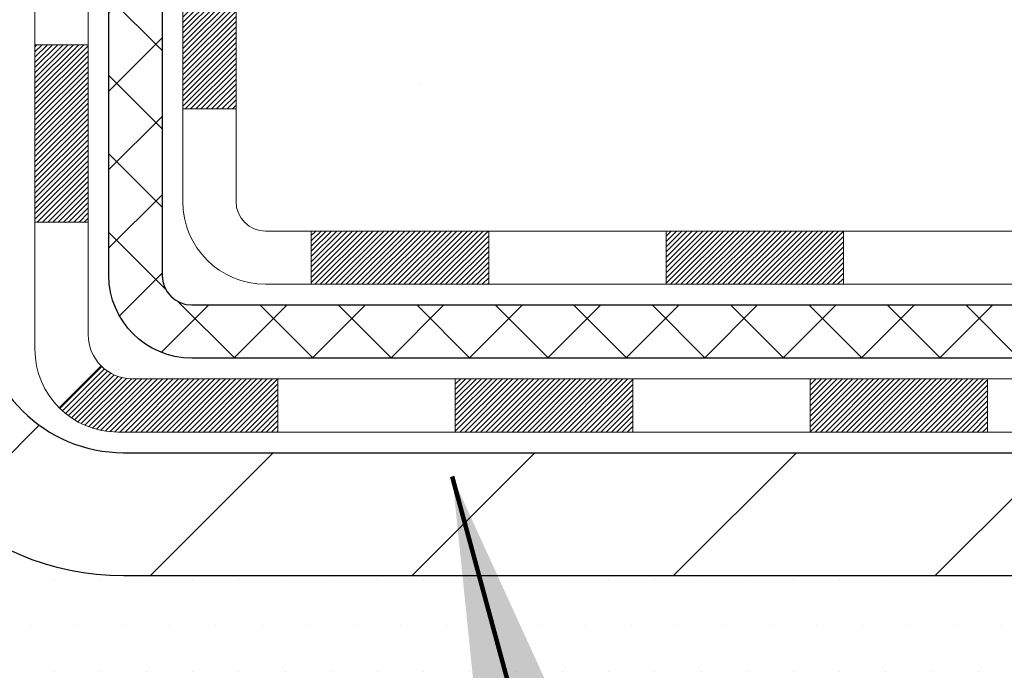
# Model space of a CAD drawing. Extents: x 13 to 3254, y -28 to 1977.
# Drawn here: x 471 to 472, y -7 to -6 of the extents above; entities that cross this region are included whole.
import ezdxf

# ---------------------------------------------------------------- set-up
doc = ezdxf.new("R2010")
doc.units = 0
doc.header["$LTSCALE"] = 5
doc.header["$MEASUREMENT"] = 0
for name, color, linetype, lineweight in [('CONCRETE - H', 130, 'CONTINUOUS', 9), ('DECK COAT - H', 20, 'CONTINUOUS', 20), ('DECK COAT - L', 22, 'CONTINUOUS', 18), ('MIG FOOT - H', 251, 'CONTINUOUS', 20), ('MIG FOOT - L', 7, 'CONTINUOUS', 30), ('PVC SIDESHEET - H', 170, 'CONTINUOUS', 20), ('PVC SIDESHEET - L', 150, 'CONTINUOUS', 25), ('SETTING BED - H', 210, 'CONTINUOUS', 20), ('TEXT - 4', 241, 'CONTINUOUS', 25)]:
    doc.layers.add(name, color=color, linetype=linetype, lineweight=lineweight)
doc.styles.add('ROMANS', font='romans', dxfattribs={"width": 0.9})
doc.dimstyles.get("Standard").update_dxf_attribs({"dimtxt": 0.18, "dimasz": 0.18, "dimexe": 0.18, "dimexo": 0.0625, "dimgap": 0.09, "dimtad": 0, "dimtih": 1, "dimtoh": 1, "dimdec": 4, "dimzin": 0, "dimdsep": 46, "dimtxsty": 'Standard', "dimcen": 0.09, "dimadec": 0, "dimazin": 0, "dimtfac": 1, "dimtdec": 4, "dimtofl": 0, "dimtmove": 0, "dimatfit": 3, "dimfxl": 1, "dimtolj": 1, "dimtzin": 0, "dimarcsym": 0})

msp = doc.modelspace()

# ---------------------------------------------------------------- hatches: boundary and pattern name
at = {"layer": 'CONCRETE - H'}
h = msp.add_hatch(dxfattribs=at)
h.set_pattern_fill('AR-CONC', color=256, scale=0.21)
h.set_pattern_definition([(49.99999999999999, (0, 0), (1.506246383461582, -0.1317794834634497), [0.1575, -1.7325]), (355, (0, 0), (-0.2913778005873, 1.579603480770025), [0.126, -1.386]), (100.45144446, (0.1255205301, -0.0109816224), (1.214868578126935, 1.447823981034122), [0.1338544032, -1.4723984352]), (46.18420000000002, (0, 0.42), (2.241206794410302, -0.3475904896654607), [0.23625, -2.598749999999999]), (96.63563549, (0.1867671645, 0.3910340553), (1.96279008591588, 2.045649061626556), [0.2007817182, -2.208598895999999]), (351.1841639899999, (0, 0.42), (1.962790084615023, 2.045649060566979), [0.189, -2.0790000021]), (21, (0.21, 0.315), (1.25350480944877, -0.8454996703972115), [0.1575, -1.7325]), (326.0000000000001, (0.21, 0.315), (0.5109621970353216, 1.522815094598391), [0.126, -1.386]), (71.45144474, (0.3144587334, 0.2445416946), (1.764466991132939, 0.677315420893343), [0.133854399, -1.4723984352]), (37.50000000000001, (0, 0), (0.0255356961663104, 0.6990770930457542), [0, -1.3692, 0, -1.407, 0, -1.39125]), (7.499999999999999, (0, 0), (0.552446028628512, 0.8282645949529565), [0, -0.8021999999999999, 0, -1.3377, 0, -0.53025]), (327.5, (-0.4683, 0), (1.121027115962059, -0.04736523064219748), [0, -0.525, 0, -1.638, 0, -2.1735]), (317.5, (-0.6783, 0), (1.224690955619011, 0.2102204628978672), [0, -0.6825, 0, -1.0878, 0, -1.5435])])
edge = h.paths.add_edge_path()
edge.add_spline(control_points=[(487.7380323751022, -3.013102218167119), (488.9279470661781, -5.882111189661109), (481.5569844078994, -4.292005184626145), (478.1255407497359, -4.170297788994489), (476.5770186744473, -5.624732620816787), (477.0563199969872, -6.606785330629561), (477.2253282914305, -7.015223813045571)], knot_values=[0, 0, 0, 0, 7.745245743373573, 9.896306761816868, 11.52860293913739, 12.81704569344084, 12.81704569344084, 12.81704569344084, 12.81704569344084], degree=3, periodic=0)
edge.add_line((477.2253180254685, -7.015223813045523), (476.7323266394085, -7.015223813046903))
edge.add_line((476.7323266394085, -7.015223813046903), (476.7323266394085, -6.818373804533891))
edge.add_line((476.7323266394085, -6.818373804533891), (476.0626429394085, -6.818373804533891))
edge.add_arc((476.0626429394085, -6.779003804533918), 0.03936999999997326, 240.00000000000938, 270, ccw=False)
edge.add_line((476.0429579394086, -6.813099224680892), (475.9071970317907, -6.734717628122281))
edge.add_arc((475.8520790317909, -6.830184804533474), 0.1102359999995461, 60.00000000000438, 90)
edge.add_line((475.8520790317909, -6.719948804533928), (474.944121090762, -6.719948804533928))
edge.add_arc((474.944121090762, -6.680578804534038), 0.03936999999988977, 240.0000326786369, 270, ccw=False)
edge.add_line((474.9244361102084, -6.714674235908258), (474.244348904603, -6.322026221863185))
edge.add_arc((474.1843489638755, -6.425949304538174), 0.1199999999998693, 60.00003267863542, 89.99999999994571)
edge.add_line((474.1843489638757, -6.305949304538316), (473.9729075813158, -6.305949304538231))
edge.add_arc((473.9729075813158, -6.266579304538297), 0.03936999999993418, 224.9999999999918, 270, ccw=False)
edge.add_line((473.9450687873406, -6.294418098513552), (473.8286022632078, -6.177951574380802))
edge.add_arc((473.578900288901, -6.427653548687561), 0.3531319186159771, 44.99999999999665, 76.09799910893851)
edge.add_arc((473.289615695818, -7.596423322127762), 1.557170273114143, 76.09799910894587, 103.9020008910779)
edge.add_arc((473.0003311027347, -6.427653548688504), 0.3531319186168042, 103.9020008910759, 134.999999999946)
edge.add_line((472.7506291284276, -6.177951574380904), (472.6341626042947, -6.294418098513589))
edge.add_arc((472.6063238103195, -6.266579304538364), 0.03936999999981981, 270, 314.9999999999232, ccw=False)
edge.add_line((472.6063238103195, -6.305949304538203), (470.8954187078354, -6.305949304538231))
edge.add_arc((470.8954187078354, -6.266579304538207), 0.03937000000002389, 179.9999999999328, 270, ccw=False)
edge.add_line((470.8560487078354, -6.266579304538161), (470.8560487078357, -5.670754140567041))
edge.add_line((470.8560487078357, -5.670754140567041), (470.8560487078354, -5.659455572330515))
edge.add_arc((470.8954187078355, -5.659455572330577), 0.03937000000007629, 107.30237723699699, 179.9999999999095, ccw=False)
edge.add_line((470.8837094994652, -5.621867125443956), (470.9009824405587, -5.615341128649121))
edge.add_line((470.9009824405587, -5.615341128649121), (470.9181590367331, -5.608626748580733))
edge.add_line((470.9181590367331, -5.608626748580733), (470.9351429430695, -5.601535601965267))
edge.add_line((470.9351429430695, -5.601535601965267), (470.9518378146491, -5.5938793055292))
edge.add_line((470.9518378146491, -5.5938793055292), (470.9681473065527, -5.585469475998977))
edge.add_line((470.9681473065527, -5.585469475998977), (470.9839862208776, -5.57615390427803))
edge.add_line((470.9839862208776, -5.57615390427803), (470.9993267501875, -5.565966624198339))
edge.add_line((470.9993267501875, -5.565966624198339), (471.0141595043534, -5.555001437238147))
edge.add_line((471.0141595043534, -5.555001437238147), (471.0284751017747, -5.543352172553099))
edge.add_line((471.0284751017747, -5.543352172553099), (471.0422641573695, -5.531112608072149))
edge.add_line((471.0422641573695, -5.531112608072149), (471.055515436553, -5.518349306474917))
edge.add_line((471.055515436553, -5.518349306474917), (471.0682128181058, -5.50505692358918))
edge.add_line((471.0682128181058, -5.50505692358918), (471.0803429456994, -5.491228847505184))
edge.add_line((471.0803429456994, -5.491228847505184), (471.091905736289, -5.47689747832014))
edge.add_line((471.091905736289, -5.47689747832014), (471.1029041973707, -5.462104299654882))
edge.add_line((471.1029041973707, -5.462104299654882), (471.11334133644, -5.44689079513013))
edge.add_line((471.11334133644, -5.44689079513013), (471.123220160993, -5.431298448366661))
edge.add_line((471.123220160993, -5.431298448366661), (471.1325436785257, -5.415368742985308))
edge.add_line((471.1325436785257, -5.415368742985308), (471.1413149601672, -5.399143120731438))
edge.add_line((471.1413149601672, -5.399143120731438), (471.1495422047226, -5.382659648971881))
edge.add_line((471.1495422047226, -5.382659648971881), (471.1572424204311, -5.365950597834299))
edge.add_line((471.1572424204311, -5.365950597834299), (471.1644334838156, -5.349047666052982))
edge.add_line((471.1644334838156, -5.349047666052982), (471.1711337480366, -5.331981066860536))
edge.add_line((471.1711337480366, -5.331981066860536), (471.1773661237976, -5.314766809323103))
edge.add_line((471.1773661237976, -5.314766809323103), (471.1831560539035, -5.29741301088707))
edge.add_line((471.1831560539035, -5.29741301088707), (471.1885290083035, -5.279927704402311))
edge.add_line((471.1885290083035, -5.279927704402311), (471.1935104569459, -5.262318922718762))
edge.add_line((471.1935104569459, -5.262318922718762), (471.1981258697798, -5.244594698686328))
edge.add_line((471.1981258697798, -5.244594698686328), (471.2024007167538, -5.226763065154884))
edge.add_line((471.2024007167538, -5.226763065154884), (471.2063604678167, -5.208832054974366))
edge.add_line((471.2063604678167, -5.208832054974366), (471.2100305929171, -5.190809700994677))
edge.add_line((471.2100305929171, -5.190809700994677), (471.2134365620041, -5.172704036065724))
edge.add_line((471.2134365620041, -5.172704036065724), (471.216603845026, -5.154523093037383))
edge.add_line((471.216603845026, -5.154523093037383), (471.219557911932, -5.136274904759588))
edge.add_line((471.219557911932, -5.136274904759588), (471.2223242326706, -5.117967504082245))
edge.add_line((471.2223242326706, -5.117967504082245), (471.2249282771907, -5.099608923855257))
edge.add_line((471.2249282771907, -5.099608923855257), (471.2273955154409, -5.081207196928531))
edge.add_line((471.2273955154409, -5.081207196928531), (471.2297514173702, -5.062770356151944))
edge.add_line((471.2297514173702, -5.062770356151944), (471.232021452927, -5.044306434375429))
edge.add_line((471.232021452927, -5.044306434375429), (471.2342310920603, -5.025823464448919))
edge.add_line((471.2342310920603, -5.025823464448919), (471.2364058047189, -5.007329479222264))
edge.add_line((471.2364058047189, -5.007329479222264), (471.2364058047189, -4.993594146892221))
edge.add_line((471.2364058047189, -4.993594146892221), (471.2342310920603, -4.975100161665566))
edge.add_line((471.2342310920603, -4.975100161665566), (471.232021452927, -4.956617191739028))
edge.add_line((471.232021452927, -4.956617191739028), (471.2297514173702, -4.938153269962513))
edge.add_line((471.2297514173702, -4.938153269962513), (471.2273955154409, -4.919716429185925))
edge.add_line((471.2273955154409, -4.919716429185925), (471.2249282771907, -4.901314702259199))
edge.add_line((471.2249282771907, -4.901314702259199), (471.2223242326706, -4.882956122032212))
edge.add_line((471.2223242326706, -4.882956122032212), (471.219557911932, -4.864648721354868))
edge.add_line((471.219557911932, -4.864648721354868), (471.216603845026, -4.846400533077073))
edge.add_line((471.216603845026, -4.846400533077073), (471.2134365620041, -4.828219590048761))
edge.add_line((471.2134365620041, -4.828219590048761), (471.2100305929171, -4.810113925119779))
edge.add_line((471.2100305929171, -4.810113925119779), (471.2063604678167, -4.792091571140091))
edge.add_line((471.2063604678167, -4.792091571140091), (471.2024007167538, -4.774160560959601))
edge.add_line((471.2024007167538, -4.774160560959601), (471.1981258697798, -4.756328927428157))
edge.add_line((471.1981258697798, -4.756328927428157), (471.1935104569459, -4.738604703395723))
edge.add_line((471.1935104569459, -4.738604703395723), (471.1885290083035, -4.720995921712174))
edge.add_line((471.1885290083035, -4.720995921712174), (471.1831560539035, -4.703510615227415))
edge.add_line((471.1831560539035, -4.703510615227415), (471.1773661237976, -4.686156816791382))
edge.add_line((471.1773661237976, -4.686156816791382), (471.1711337480366, -4.668942559253949))
edge.add_line((471.1711337480366, -4.668942559253949), (471.1644334838156, -4.651875960061474))
edge.add_line((471.1644334838156, -4.651875960061474), (471.1572424204311, -4.634973028280157))
edge.add_line((471.1572424204311, -4.634973028280157), (471.1495422047226, -4.618263977142576))
edge.add_line((471.1495422047226, -4.618263977142576), (471.1413149601672, -4.601780505383019))
edge.add_line((471.1413149601672, -4.601780505383019), (471.1325436785256, -4.585554883129149))
edge.add_line((471.1325436785256, -4.585554883129149), (471.123220160993, -4.569625177747767))
edge.add_line((471.123220160993, -4.569625177747767), (471.1133413364399, -4.554032830984326))
edge.add_line((471.1133413364399, -4.554032830984326), (471.1029041973705, -4.538819326459574))
edge.add_line((471.1029041973705, -4.538819326459574), (471.0919057362889, -4.524026147794288))
edge.add_line((471.0919057362889, -4.524026147794288), (471.0803429456994, -4.509694778609273))
edge.add_line((471.0803429456994, -4.509694778609273), (471.0682128181058, -4.495866702525277))
edge.add_line((471.0682128181058, -4.495866702525277), (471.0555154365529, -4.482574319639568))
edge.add_line((471.0555154365529, -4.482574319639568), (471.0422641573695, -4.469811018042336))
edge.add_line((471.0422641573695, -4.469811018042336), (471.0284751017746, -4.457571453561357))
edge.add_line((471.0284751017746, -4.457571453561357), (471.0141595043534, -4.445922188876338))
edge.add_line((471.0141595043534, -4.445922188876338), (470.9993267501875, -4.434957001916146))
edge.add_line((470.9993267501875, -4.434957001916146), (470.9839862208776, -4.424769721836455))
edge.add_line((470.9839862208776, -4.424769721836455), (470.9681473065527, -4.41545415011548))
edge.add_line((470.9681473065527, -4.41545415011548), (470.951837814649, -4.407044320585285))
edge.add_line((470.951837814649, -4.407044320585285), (470.9351429430695, -4.399388024149218))
edge.add_line((470.9351429430695, -4.399388024149218), (470.9181590367331, -4.392296877533752))
edge.add_line((470.9181590367331, -4.392296877533752), (470.9009824405587, -4.385582497465364))
edge.add_line((470.9009824405587, -4.385582497465364), (470.8837094994652, -4.379056500670529))
edge.add_arc((470.8954187078355, -4.341468053783866), 0.03937000000013211, 180.0000000000685, 252.6976227629421, ccw=False)
edge.add_line((470.8560487078354, -4.341468053783913), (470.8560487078354, -4.152233004925208))
edge.add_line((470.8560487078354, -4.152233004925208), (470.7576237078357, -4.152233004925208))
edge.add_line((470.7576237078357, -4.152233004925208), (470.7578878114418, -4.152233004925208))
edge.add_arc((470.7969937078357, -4.14768044880503), 0.03937000000002042, 122.9031521393513, 186.6402612610103, ccw=False)
edge.add_line((470.7756071111999, -4.114625791276378), (471.0908250516557, -3.910677559803354))
edge.add_arc((470.9131352078342, -3.711985206375651), 0.2665564328766554, 311.8061494065296, 360.0000000001622)
edge.add_line((471.1796916407109, -3.711985206374897), (471.1796916407108, -3.662771604025309))
edge.add_line((471.1796916407108, -3.662771604025309), (471.2694353456199, -3.662771604025309))
edge.add_line((471.2694353456199, -3.662771604025309), (471.2694353456199, -3.716465476615738))
edge.add_line((471.2694353456199, -3.716465476615738), (471.4682542432578, -3.716465476615756))
edge.add_arc((471.4682542432578, -3.637725319135457), 0.07874015748029883, 270, 360.0000000000155)
edge.add_line((471.5469944007381, -3.637725319135436), (471.5469944007381, -3.513102218167234))
edge.add_line((471.5469944007381, -3.513102218167234), (487.614111525551, -3.513069375633535))
edge.add_line((487.614111525551, -3.513069375633535), (487.614111525551, -3.013135060700932))
edge.add_line((487.614111525551, -3.013135060700932), (487.7380323751021, -3.013102218167119))
h.paths.add_polyline_path([(474.9697714686899, -6.242072409653337), (476.8197714686899, -6.242072409653337), (476.8197714686899, -5.292072409653337), (474.9697714686899, -5.292072409653337)], flags=24)
h.paths.add_polyline_path([(482.248212818586, -4.883386470164444), (484.7982128185859, -4.883386470164444), (484.7982128185859, -3.933386470164444), (482.248212818586, -3.933386470164444)], flags=25)
at = {"layer": 'DECK COAT - H'}
h = msp.add_hatch(dxfattribs=at)
h.set_pattern_fill('ANSI31', color=256, scale=0.03937, style=0)
h.set_pattern_definition([(45, (281.2714939941995, -168.3920365234287), (-0.003479849246914297, 0.003479849246914297), [])])
h.paths.add_polyline_path([(470.7851796758796, -5.906908455499597), (470.8560456758796, -5.906908455499654), (470.8560456758795, -6.143128455499657), (470.7851796758795, -6.1431284554996)])
h.paths.add_polyline_path([(470.8626304443662, -5.554140407951557), (470.8803332786435, -5.546730641998941), (470.8979147555153, -5.539135005222498), (470.9152535175759, -5.531167626798315), (470.9322282074197, -5.522642635902535), (470.9487174676411, -5.513374161711361), (470.9645999408345, -5.50317633340088), (470.97976117729, -5.49188067192329), (470.9899440343532, -5.483133234413053), (471.0367877770318, -5.535905225299892), (471.0284720698187, -5.543286487485709), (471.0141564723974, -5.554935752170756), (470.9993237182316, -5.565900939130948), (470.9839831889216, -5.576088219210639), (470.9681442745967, -5.585403790931586), (470.9518347826931, -5.593813620461809), (470.9351399111135, -5.601469916897877), (470.9181560047771, -5.608561063513342), (470.9009794086027, -5.61527544358173), (470.8837064675092, -5.621801440376565, 0.3282883506358849), (470.8560456758794, -5.659389887263181), (470.8560456758794, -5.670688455499651), (470.7851796758797, -5.670688455499594), (470.7851796758794, -5.659388231162573, -0.3282898029380562)])
h.paths.add_polyline_path([(471.1418872339283, -5.176055559625375), (471.1454052163228, -5.157348182688814), (471.148617540623, -5.138610026567584), (471.1515608366215, -5.119844779811608), (471.1542717341104, -5.101056130970868), (471.1567868628827, -5.082247768595288), (471.157477300384, -5.076731164614948), (471.2270095425358, -5.083997650612183), (471.2249252452347, -5.099543238787867), (471.2223212007146, -5.117901819014854), (471.219554879976, -5.136209219692198), (471.21660081307, -5.154457407969993), (471.213433530048, -5.172638350998334), (471.2100275609612, -5.190744015927287), (471.2063574358606, -5.208766369906975), (471.2023976847978, -5.226697380087494), (471.1981228378238, -5.244529013618937), (471.19350742499, -5.262253237651372), (471.1885259763475, -5.279862019334921), (471.1831530219476, -5.297347325819679), (471.1773630918416, -5.314701124255713), (471.1740635460994, -5.323814700256115), (471.1084366459248, -5.298212670753962), (471.1125717968421, -5.286801034159673), (471.1185685221959, -5.26866189423432), (471.1240870527131, -5.250353627911799), (471.1291527384876, -5.231907671934259), (471.1337909296136, -5.213355463043904), (471.1380269761848, -5.194728437982938)])
h.paths.add_polyline_path([(471.1291527384876, -4.768884584045445), (471.1240870527131, -4.750438628067904), (471.1185685221959, -4.732130361745384), (471.1125717968421, -4.713991221820031), (471.1060715265576, -4.696052645034051), (471.0990423612485, -4.678346068129677), (471.0914589508208, -4.66090292784903), (471.0832959451805, -4.64375466093437), (471.0782758602745, -4.63412325994198), (471.1426534838502, -4.604402657578895), (471.1495391727667, -4.618198292075185), (471.1572393884751, -4.634907343212767), (471.1644304518596, -4.651810274994084), (471.1711307160806, -4.668876874186559), (471.1773630918416, -4.686091131723991), (471.1831530219476, -4.703444930160025), (471.1885259763475, -4.720930236644783), (471.19350742499, -4.738539018328332), (471.1981228378238, -4.756263242360767), (471.2023976847978, -4.77409487589221), (471.2063574358606, -4.7920258860727), (471.2100275609612, -4.810048240052389), (471.213433530048, -4.82815390498137), (471.2153227457222, -4.838998443439458), (471.1465364812659, -4.850042977117702), (471.1454052163228, -4.84344407329089), (471.1418872339283, -4.824736696354329), (471.1380269761848, -4.806063817996765), (471.1337909296136, -4.7874367929358)])
h.paths.add_polyline_path([(470.7851796758794, -4.341404024817415), (470.7851796758794, -4.22751293097641), (470.8560456758794, -4.22751293097641), (470.8560456758794, -4.341402368716494, 0.328288350635692), (470.8837064675092, -4.378990815603139), (470.9009794086026, -4.385516812397974), (470.9181560047771, -4.392231192466362), (470.9351399111135, -4.399322339081827), (470.9518347826931, -4.406978635517895), (470.9681442745967, -4.415388465048089), (470.9683310403566, -4.415498310318718), (470.9310381889986, -4.477551971678359), (470.9152535175759, -4.469624629181446), (470.8979147555153, -4.461657250757263), (470.8803332786435, -4.454061613980763), (470.8626304443658, -4.44665184802809, -0.3282898029372712)])
h.paths.add_polyline_path([(470.5883296758797, -5.581892719126181, -0.06353703482201947), (470.5950144349918, -5.529499866200347), (470.6636101394442, -5.547293665307386, 0.06353703482241302), (470.6591956758797, -5.58189271912655), (470.6591956758796, -5.821403933480603), (470.5883296758809, -5.821403933480546)])
h.paths.add_polyline_path([(470.8642845775221, -5.330162344940241), (470.86784292839, -5.326569667116466), (470.8713554613111, -5.322831370393565), (470.8748098299192, -5.318961544640466), (470.8781985607329, -5.314969364803623), (470.881514191508, -5.310863994593454), (470.8847492602334, -5.306654598192289), (470.8878948486376, -5.302352332338039), (470.8909440551304, -5.297966175637207), (470.8939151344302, -5.29347480792412), (470.8968060439821, -5.288883655321847), (470.8996193586173, -5.284191021031226), (470.9023567161581, -5.279396624755115), (470.9050197544245, -5.274500186233233), (470.9076101599461, -5.269501331241251), (470.9101295617659, -5.264399769608751), (470.9125768182477, -5.25919990431003), (470.9149546753637, -5.253899837341514), (470.9172640109715, -5.24850195236862), (470.9195064148464, -5.243007120440915), (470.9216834767568, -5.23741621267839), (470.9237967864655, -5.23173010027255), (470.925847933726, -5.225949654502152), (470.9278385082836, -5.220075746739774), (470.9297700998709, -5.214109248471424), (470.9316442982106, -5.208051031300919), (470.9334614135902, -5.201906293446704), (470.9352249450826, -5.195670336403587), (470.9369339135667, -5.189361638171356), (470.9381468110241, -5.184690457644074), (471.0059514215361, -5.205528408051741), (471.0058149861125, -5.206055210515096), (471.0044302765605, -5.211238847206111), (471.003006950378, -5.216403376731698), (471.0015439186171, -5.221547737772674), (471.0000394833738, -5.226669340749986), (470.9984920149227, -5.231766154464275), (470.9969002450166, -5.236837198430031), (470.9952629054087, -5.241881492161916), (470.9935787278517, -5.24689805517442), (470.9918464440988, -5.251885906982118), (470.9900647859026, -5.256844067099586), (470.9882324850164, -5.261771555041399), (470.986348273193, -5.266667390322077), (470.9844108821853, -5.271530592456251), (470.9824190437463, -5.276360180958413), (470.9803714896289, -5.281155175343166), (470.9782669515861, -5.285914595125057), (470.9761041613708, -5.290637459818662), (470.9738818507359, -5.295322788938527), (470.9715987514344, -5.29996960199923), (470.9692535952192, -5.304576918515345), (470.9668451138434, -5.30914375800139), (470.9643720390598, -5.313669139971971), (470.9618331026213, -5.318152083941634), (470.9592270362809, -5.322591609424954), (470.9565525717917, -5.326986735936451), (470.9538084409064, -5.331336482990757), (470.9509933753781, -5.335639870102362), (470.9481061069596, -5.339895916785871), (470.9451453674039, -5.344103642555858), (470.9421098903168, -5.348262065447265), (470.9389998811995, -5.352368973410954), (470.9358174157251, -5.356420461700644), (470.9325642631038, -5.36041282502287), (470.9292421925456, -5.364342358084222), (470.9258529732608, -5.368205355591321), (470.9223983744596, -5.371998112250701), (470.9188801653519, -5.375716922769008), (470.9153001151479, -5.37935808185275), (470.9116599930578, -5.382917884208574), (470.9079615682917, -5.386392624543042), (470.9042066100599, -5.389778597562717), (470.9003968875722, -5.393072097974219), (470.8965343001789, -5.396269698406279), (470.8926208014691, -5.399368438333816), (470.8886581967148, -5.402365246938182), (470.8846482907352, -5.405257052733241), (470.8805928883494, -5.408040784232831), (470.8764937943766, -5.410713369950734), (470.872357656211, -5.41326911550302), (470.8681884658971, -5.415704042658653), (470.8639795820355, -5.41802011993186), (470.8597242744751, -5.420219364824924), (470.8554158130645, -5.422303794840154), (470.8536786999539, -5.423087832864745), (470.8252989398358, -5.35815884780785), (470.8280802272175, -5.3568261210714), (470.831632367671, -5.354965588653975), (470.8351913892948, -5.352938999140683), (470.8387986192724, -5.350718743800307), (470.8424333957067, -5.348312955719386), (470.8460914581215, -5.345719916242466), (470.8497509980965, -5.342951108506433), (470.8534103929235, -5.340004294317502), (470.857057662948, -5.33688736694895), (470.8606850235448, -5.333605087801622)])
h.paths.add_polyline_path([(470.9540485334759, -4.893170421140233), (470.953467370538, -4.889713659073202), (470.9528774668623, -4.88626408440421), (470.9522785422415, -4.882821593276837), (470.9516703164735, -4.879386081850178), (470.9510529186987, -4.875958617052127), (470.9504265077211, -4.872540560801973), (470.9497908568103, -4.869132276238666), (470.9491457392363, -4.865734126501131), (470.9484909282687, -4.862346474728319), (470.9478261971772, -4.858969684059183), (470.9471513192316, -4.855604117632502), (470.9464660677015, -4.852250138587344), (470.9457702158569, -4.848908110062546), (470.9450635369674, -4.845578395197059), (470.943983086244, -4.840585037146461), (470.9425021915386, -4.834004496278617), (470.9409739002484, -4.827479690088602), (470.9393963993271, -4.821013529994865), (470.9377678756111, -4.814608926500789), (470.936086515847, -4.808268789380115), (470.9343459184945, -4.8019794491046), (470.9325603716981, -4.795804455442401), (470.9307142738401, -4.789700705712981), (470.9288115775905, -4.783688239032919), (470.9268506932345, -4.777767927076404), (470.9248300310434, -4.771940641382763), (470.9227480012764, -4.766207253376244), (470.9206030141861, -4.760568634386338), (470.9183934800144, -4.755025655647721), (470.9161178089958, -4.749579188315032), (470.9140698275206, -4.744904426126702), (470.9787831200392, -4.716044977527751), (470.9803714896289, -4.719637080636481), (470.9824190437463, -4.724432075021234), (470.9844108821853, -4.729261663523424), (470.986348273193, -4.73412486565757), (470.9882324850164, -4.739020700938276), (470.9900647859026, -4.743948188880061), (470.9918464440987, -4.748906348997558), (470.9935787278516, -4.753894200805256), (470.9952629054086, -4.758910763817759), (470.9969002450166, -4.763955057549616), (470.9984920149226, -4.769026101515429), (471.0000394833737, -4.774122915229661), (471.0015439186171, -4.779244518206973), (471.003006950378, -4.784388879247949), (471.0044302765605, -4.789553408773536), (471.0058149861125, -4.794737045464551), (471.0071621624325, -4.799938742982441), (471.0084728889183, -4.805157454988738), (471.009748248968, -4.810392135144859), (471.0109893259798, -4.81564173711228), (471.0121972033515, -4.820905214552475), (471.0133729644814, -4.826181521126919), (471.0145176927674, -4.831469610497088), (471.0156324716077, -4.836768436324427), (471.0167183844001, -4.842076952270467), (471.0177765145429, -4.8473941119966), (471.018807945434, -4.852718869164327), (471.0198137604716, -4.858050177435153), (471.0207950430536, -4.863386990470467), (471.0217528763783, -4.868728262779932), (471.0226878853323, -4.874074958630182), (471.0236006373453, -4.879428535281669), (471.0244920757656, -4.884788914530496), (471.0253631439411, -4.890156018172796), (471.0262147852204, -4.8955297680047), (471.0270479429514, -4.900910085822311), (471.0278635604824, -4.906296893421761), (471.0286625811616, -4.911690112599153), (471.0294459483373, -4.917089665150705), (471.0302146053575, -4.922495472872377), (471.0309694955706, -4.927907457560416), (471.0317115623247, -4.933325541010895), (471.032441748968, -4.938749645019861), (471.0331609988489, -4.944179691383589), (471.0338702553153, -4.949615601898124), (471.0345704617155, -4.95505729835957), (471.0349900875591, -4.958360102627658), (470.9640950769618, -4.962630341135814), (470.9638025652489, -4.960352635078401), (470.9633342368828, -4.956739579729081), (470.9628624917234, -4.953135685049737), (470.9623870495631, -4.949540847184032), (470.9619076301942, -4.945954962275316), (470.9614239534093, -4.942377926467536), (470.9609357390007, -4.93880963590393), (470.9604427067607, -4.935249986728245), (470.9599445764819, -4.931698875084116), (470.9594410679566, -4.92815619711498), (470.9589319009772, -4.924621848964499), (470.9584167953362, -4.921095726776223), (470.9578954708259, -4.917577726693786), (470.9573676472387, -4.914067744860709), (470.956833044367, -4.910565677420685), (470.9562913820033, -4.907071420517148), (470.9557423799399, -4.903584870293734), (470.9551857579693, -4.900105922894106), (470.9546212358838, -4.896634474461756)])
h.paths.add_polyline_path([(470.5883296758795, -4.418899536852983), (470.5883296758795, -4.322497121434616), (470.6591956758796, -4.322497121434672), (470.6591956758797, -4.418899536853154, 0.3551910535763121), (470.7688553017208, -4.55379157793012), (470.748538019777, -4.621857052204426, -0.3471262797452057)])
h = msp.add_hatch(dxfattribs=at)
h.set_pattern_fill('ANSI31', color=256, scale=0.03937, style=0)
h.set_pattern_definition([(45, (290.1149912465957, -168.2923411987212), (-0.003479849246914297, 0.003479849246914297), [])])
h.paths.add_polyline_path([(471.428592763862, -6.305883619470841), (471.6648127638617, -6.305883619470841), (471.6648127638617, -6.376749619470864), (471.428592763862, -6.376749619470864)])
h.paths.add_polyline_path([(471.6203246638619, -6.502733619470824), (471.8565446638617, -6.502733619470824), (471.8565446638617, -6.573599619470848), (471.6203246638619, -6.573599619470848)])
h.paths.add_polyline_path([(471.1478846638619, -6.502733619470824), (471.3841046638616, -6.502733619470824), (471.3841046638616, -6.573599619470848), (471.1478846638619, -6.573599619470848)])
edge = h.paths.add_edge_path()
edge.add_arc((470.7182506758793, -6.443678619470823), 0.05905499999999223, 225.0000000000195, 270.0000000000276)
edge.add_line((470.7182506758793, -6.502733619470824), (470.9116646638615, -6.502733619470824))
edge.add_line((470.9116646638616, -6.502733619470824), (470.9116646638616, -6.573599619470848))
edge.add_line((470.9116646638616, -6.573599619470848), (470.6985656758796, -6.573599619470848))
edge.add_arc((470.6985656758782, -6.463363619477228), 0.1102359999936198, 224.9999999980676, 270.00000000072384, ccw=False)
edge.add_line((470.6206170527491, -6.541312242600974), (470.6764924849163, -6.485436810433804))
h.paths.add_polyline_path([(470.5883296758805, -6.057623933480436), (470.6591956758796, -6.057792566502364), (470.6591956758795, -6.294012566502367), (470.58832967588, -6.293843933480439)])
h.paths.add_polyline_path([(470.956152763862, -6.305883619470841), (471.1923727638617, -6.305883619470841), (471.1923727638617, -6.376749619470864), (470.956152763862, -6.376749619470864)])
at = {"layer": 'MIG FOOT - H'}
h = msp.add_hatch(dxfattribs=at)
h.set_pattern_fill('ANSI31', color=256, scale=1.97, style=0)
h.set_pattern_definition([(45, (-470.4717205968773, -441.2746268566687), (-0.1741250448671873, 0.1741250448671873), [])])
h.paths.add_polyline_path([(470.5161111638615, -4.824799693468997), (470.5161111638615, -4.250396127988488), (470.3521111638613, -4.250396127988488), (470.3521111638618, -4.824799693468997)])
h.paths.add_polyline_path([(474.0396111638621, -6.765158627988448), (473.508364194862, -6.765158627988505), (473.508364194862, -6.601158627988575), (474.0396111638621, -6.601158627988461)])
edge = h.paths.add_edge_path()
edge.add_line((473.070861132862, -6.765158627988448), (470.7064411638621, -6.765158627988448))
edge.add_arc((470.7064411638621, -6.410828627988444), 0.3543300000000045, 180, 270, ccw=False)
edge.add_line((470.3521111638621, -6.410828627988444), (470.3521111638618, -5.199799693468997))
edge.add_line((470.3521111638618, -5.199799693468997), (470.5161111638615, -5.199799693468997))
edge.add_line((470.5161111638615, -5.199799693468997), (470.5161111638621, -6.410828627988387))
edge.add_arc((470.7064411638622, -6.410828627988444), 0.1903300000001309, 179.9999999999829, 269.9999999999658)
edge.add_line((470.7064411638621, -6.601158627988461), (473.070861132862, -6.601158627988461))
edge.add_line((473.070861132862, -6.601158627988461), (473.070861132862, -6.765158627988448))
at = {"layer": 'PVC SIDESHEET - H'}
h = msp.add_hatch(dxfattribs=at)
h.set_pattern_fill('ANSI37', color=256, scale=0.59055, style=0)
h.set_pattern_definition([(45, (281.2714939941995, -168.3920365234287), (-0.05219773870371446, 0.05219773870371446), []), (135, (281.2714939941995, -168.3920365234287), (-0.05219773870371446, -0.05219773870371446), [])])
edge = h.paths.add_edge_path()
edge.add_line((470.6867546758797, -6.364938619470841), (470.6867546758789, -5.59684759496573))
edge.add_line((470.686754675879, -5.59684759496573), (470.757620675879, -5.596847594965759))
edge.add_line((470.7576206758789, -5.596847594965759), (470.7576206758797, -6.364938619470841))
edge.add_arc((470.7969906758797, -6.364938619470927), 0.0393699999999626, 539.999999999876, 630.0000000000828)
edge.add_line((470.7969906758798, -6.404308619470889), (472.6470897482403, -6.404308619470832))
edge.add_arc((472.6470897482402, -6.364938619470983), 0.03936999999984891, 270, 315)
edge.add_line((472.6749285422154, -6.39277741344619), (472.8202230814095, -6.247482874252022))
edge.add_arc((473.0003280707787, -6.427587863621049), 0.254706918616741, 463.9020008910764, 495, ccw=False)
edge.add_arc((473.289612663862, -7.596357637060571), 1.458745273114345, 450.00000000000114, 463.9020008910778, ccw=False)
edge.add_line((473.289612663862, -6.137612363946225), (473.289612663862, -6.20847836394622))
edge.add_arc((473.289612663862, -7.596357637060628), 1.387879273114407, 450.0000000000023, 463.9020008910806)
edge.add_arc((473.0003280707786, -6.427587863620964), 0.1838409186166517, 463.9020008910817, 495.0000000000188)
edge.add_line((472.8703329105651, -6.297592703407609), (472.7250383713712, -6.442887242601692))
edge.add_arc((472.6470897482402, -6.36493861947087), 0.1102359999999788, 270.0000000000148, 315.0000000000314, ccw=False)
edge.add_line((472.6470897482402, -6.475174619470828), (470.7969906758797, -6.475174619470828))
edge.add_arc((470.7969906758797, -6.364938619470841), 0.1102359999999862, 180, 270, ccw=False)
edge = h.paths.add_edge_path()
edge.add_arc((473.2896126638619, -7.596357637060542), 1.458745273114317, 436.0979991089357, 449.9999999999967, ccw=False)
edge.add_arc((473.5788972569451, -6.427587863620651), 0.254706918616401, 405.00000000000455, 436.097999108944, ccw=False)
edge.add_line((473.7590022463139, -6.247482874251851), (473.9042967855082, -6.392777413446161))
edge.add_arc((473.9321355794835, -6.364938619470841), 0.03937000000000822, 225, 270)
edge.add_line((473.9321355794835, -6.404308619470861), (474.1579728918529, -6.404308619470861))
edge.add_arc((474.1579728918529, -6.524308619470865), 0.1200000000000045, 419.9999999999996, 450, ccw=False)
edge.add_line((474.2179728918529, -6.42038557101673), (474.8980591229512, -6.813033539613478))
edge.add_arc((474.9177441229511, -6.778938119466481), 0.03937000000002219, 239.9999999999545, 269.9999999999586)
edge.add_line((474.9177441229511, -6.818308119466501), (475.8626251595409, -6.818308119466501))
edge.add_line((475.8626251595409, -6.818308119466501), (475.8626251595409, -6.889174119466468))
edge.add_line((475.8626251595409, -6.889174119466468), (474.9177441229511, -6.889174119466468))
edge.add_arc((474.917744122951, -6.778938119466567), 0.110235999999901, 239.9999999999919, 270.0000000000148, ccw=False)
edge.add_line((474.8626261229512, -6.874405295878056), (474.1804203397766, -6.480533603319479))
edge.add_arc((474.1604203397766, -6.51517461947082), 0.03999999999995874, 419.999999999996, 450)
edge.add_line((474.1604203397766, -6.475174619470856), (473.9321355794834, -6.475174619470828))
edge.add_arc((473.9321355794834, -6.364938619470841), 0.1102359999999862, 225.0000000000313, 270, ccw=False)
edge.add_line((473.8541869563527, -6.442887242601749), (473.7088924171582, -6.297592703407297))
edge.add_arc((473.5788972569451, -6.427587863620481), 0.1838409186162278, 405.0000000000376, 436.0979991089594)
edge.add_arc((473.2896126638618, -7.596357637060571), 1.387879273114349, 436.0979991089393, 449.9999999999953)
edge.add_line((473.289612663862, -6.20847836394622), (473.289612663862, -6.137612363946225))
at = {"layer": 'SETTING BED - H', "linetype": 'Continuous'}
h = msp.add_hatch(dxfattribs=at)
h.set_pattern_fill('DOTS', color=256, scale=0.9842500000000001, style=0)
h.set_pattern_definition([(7.016477563892661e-15, (454.1275958620899, -16.36616189387805), (0.0307578125, 0.061515625), [0, -0.061515625])])
h.paths.add_polyline_path([(473.0523538529637, -7.015158127989814), (473.0523538529659, -7.812008077906818), (473.0967558827599, -7.818992043849896), (473.0967558827599, -6.601158627988461), (473.070861132862, -6.601158627988461), (473.070861132862, -6.765158627988448), (470.4159539317391, -6.765183650907879), (470.4155964160061, -7.015158127997204)])
h.paths.add_polyline_path([(473.4824694449646, -6.601158627988461), (473.508364194862, -6.601158627988461), (473.508364194862, -6.765158627988505), (474.4105829139855, -6.765158627986004), (474.8435947498533, -7.015158127984783), (473.519836463428, -7.015158127988506), (473.5198364634302, -7.830837470318293), (473.4824694449646, -7.820541830209258)])

# ---------------------------------------------------------------- linework, layer by layer
at = {"layer": 'DECK COAT - L'}
for p, q in [((470.58832967588, -6.057623933480549), (470.65919567588, -6.057623933480606)), ((470.7851796758798, -6.1431284554996), (470.8560456758798, -6.143128455499657)), ((470.58832967588, -6.293843933480552), (470.65919567588, -6.293843933480609)), ((470.956152763862, -6.305883619470841), (470.956152763862, -6.376749619470864)), ((471.1923727638617, -6.305883619470841), (471.1923727638617, -6.376749619470864)), ((471.428592763862, -6.305883619470841), (471.428592763862, -6.376749619470864)), ((471.6648127638617, -6.305883619470841), (471.6648127638617, -6.376749619470864)), ((470.6764924849165, -6.485436810433804), (470.6206170527491, -6.541312242600974)), ((470.9116646638616, -6.502733619470824), (470.9116646638616, -6.573599619470848)), ((471.1478846638619, -6.502733619470824), (471.1478846638619, -6.573599619470848)), ((471.3841046638616, -6.502733619470824), (471.3841046638616, -6.573599619470848)), ((471.6203246638619, -6.502733619470824), (471.6203246638619, -6.573599619470848)), ((471.8565446638617, -6.502733619470824), (471.8565446638617, -6.573599619470848))]:
    msp.add_line(p, q, dxfattribs=at)
for points in [[(470.6985656758795, -6.573599619470848, -0.414213562373095), (470.5883296758795, -6.463363619470861), (470.5883296758814, -5.581892719126181)], [(470.6591956758798, -5.581892719126522), (470.6591956758793, -6.443678619470823, 0.414213562373095), (470.7182506758793, -6.502733619470824)], [(470.8954156758793, -6.376749619470864, -0.414213562373095), (470.7851796758794, -6.266513619470821), (470.7851796758797, -5.659388231162602)], [(470.8560456758797, -5.659389887263181), (470.8560456758794, -6.266513619470821, 0.414213562373095), (470.8954156758793, -6.305883619470841)], [(470.8954156758793, -6.305883619470841), (472.6063207783635, -6.305883619470812, 0.1989123673796998), (472.6341595723387, -6.294352413446141), (472.7506260964714, -6.177885889313693, -0.1365295740960137), (472.9154839102915, -6.084799852778808, -0.1219165551892847), (473.6637414174323, -6.084799852778779, -0.1365295740960137), (473.828599231252, -6.177885889313664), (473.9450657553846, -6.294352413446198, 0.1989123673796998), (473.9729045493599, -6.305883619470841), (474.1843459319196, -6.305883619470926, -0.1316523525283649)], [(474.1867933770511, -6.376749619470807), (473.9729045493599, -6.376749619470864, -0.1989123673796998), (473.8949559262289, -6.344462242601701), (473.7784894020969, -6.227995718469252, 0.1365295740960137), (473.646715014663, -6.153590052405882, 0.1219165551892847), (472.9325103130609, -6.15359005240591, 0.1365295740960137), (472.8007359256269, -6.227995718469252), (472.6842694014944, -6.344462242601729, -0.1903426122985657), (472.6096927638617, -6.376749619470864), (470.8954156758793, -6.376749619470864)], [(470.7182506758793, -6.502733619470824), (472.6878587181167, -6.502733619470852, 0.1989123673796998), (472.7156975120919, -6.491202413446125), (472.889820066348, -6.317079859190265, -0.1365295740960137), (472.9627794735397, -6.275883740631848, -0.1219165551892847), (473.6164458541841, -6.275883740631819, -0.1365295740960137), (473.6894052613756, -6.317079859190265), (473.8635278156314, -6.491202413446182, 0.1989123673796998), (473.8913666096067, -6.502733619470881), (474.1315999925879, -6.502733619470881, -0.1316524975874019)], [(474.1340474405116, -6.573599619470905), (473.8913666096067, -6.573599619470848, -0.1989123673796998), (473.8134179864758, -6.541312242601741), (473.6392954322199, -6.367189688345796, 0.1365295740960137), (473.5994194514147, -6.344673940258922, 0.1219165551892847), (472.9798058763091, -6.34467394025895, 0.1365295740960137), (472.9399298955035, -6.367189688345825), (472.7658073412475, -6.541312242601713, -0.1989123673796998), (472.6878587181167, -6.573599619470848), (470.6985656758795, -6.573599619470848)]]:
    msp.add_lwpolyline(points, format="xyb", dxfattribs=at)
at = {"layer": 'MIG FOOT - L'}
msp.add_lwpolyline([(473.070861132862, -6.765158627988448), (470.7064411638621, -6.765158627988448, -0.414213562373095), (470.3521111638621, -6.410828627988444), (470.3521111638618, -5.199799693468997), (470.5161111638615, -5.199799693468997), (470.5161111638621, -6.410828627988387, 0.414213562373095), (470.7064411638621, -6.601158627988461), (473.070861132862, -6.601158627988461)], format="xyb", close=True, dxfattribs=at)
at = {"layer": 'PVC SIDESHEET - L'}
for points in [[(470.7969906758797, -6.475174619470828, -0.414213562373095), (470.6867546758797, -6.364938619470841), (470.6867546758801, -5.581892719126721)], [(470.75762067588, -5.596847594965901), (470.7576206758797, -6.364938619470841, 0.414213562373095), (470.7969906758797, -6.404308619470861)], [(470.7969906758797, -6.404308619470861), (472.6470897482403, -6.404308619470832, 0.1989123673796998), (472.6749285422155, -6.392777413446161), (472.8202230814096, -6.247482874251993, -0.1365295740960137), (472.9391316919156, -6.180341796705328, -0.1219165551892847), (473.6400936358082, -6.180341796705299, -0.1365295740960137), (473.759002246314, -6.247482874251965), (473.9042967855082, -6.392777413446161, 0.1989123673796998), (473.9321355794835, -6.404308619470861), (474.1579728918529, -6.404308619470861, -0.1316524975874019)], [(474.1604203397766, -6.475174619470856), (473.9321355794835, -6.475174619470828, -0.1989123673796998), (473.8541869563526, -6.442887242601721), (473.7088924171584, -6.297592703407553, 0.1365295740960137), (473.6230672330389, -6.249131996332402, 0.1219165551892847), (472.956158094685, -6.24913199633243, 0.1365295740960137), (472.8703329105653, -6.297592703407524), (472.7250383713712, -6.442887242601692, -0.1989123673796998), (472.6470897482403, -6.475174619470828), (470.7969906758797, -6.475174619470828)]]:
    msp.add_lwpolyline(points, format="xyb", dxfattribs=at)

# ---------------------------------------------------------------- leaders
at = {"layer": 'TEXT - 4'}
msp.add_leader([(471.1439233802066, -6.632801447356997), (473.0185352383745, -13.5362695768938), (473.3860646400183, -13.5362695768938)], dimstyle='Standard', override={"dimtxt": 0.7, "dimasz": 0.3, "dimexe": 0.5, "dimexo": 0.5, "dimtih": 0, "dimtoh": 0, "dimtxsty": 'ROMANS', "dimdle": 0.05, "dimclrd": 256, "dimclre": 256, "dimclrt": 256, "dimtfac": 0.3, "dimlwd": 65535, "dimlwe": 65535}, dxfattribs=at)

doc.saveas('drawing.dxf')
